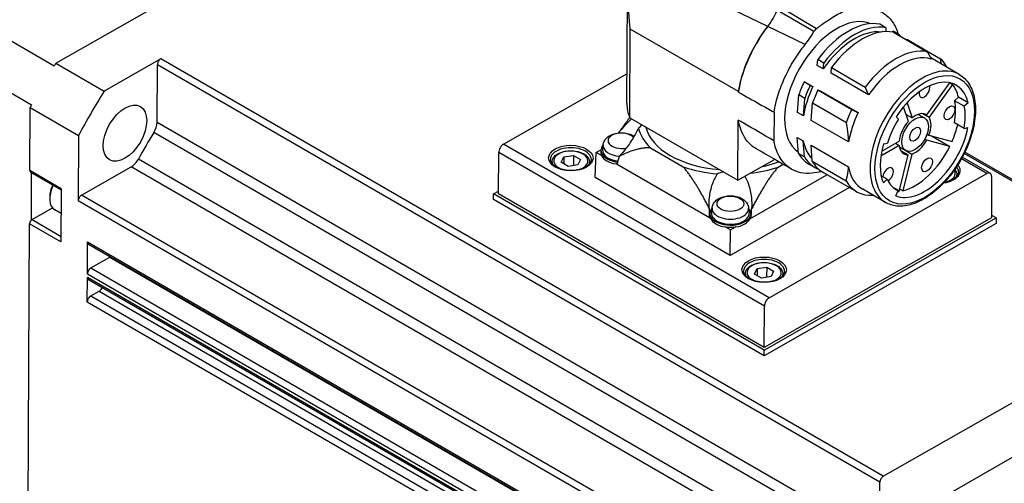
# Model space of a CAD drawing. Extents: x 0 to 3367, y 0 to 1188.
# Drawn here: x 2818 to 2890, y 1034 to 1068 of the extents above; entities that cross this region are included whole.
import ezdxf

# ---------------------------------------------------------------- set-up
doc = ezdxf.new("R2010")
doc.units = 0
doc.header["$LTSCALE"] = 25.4
doc.layers.get('0').update_dxf_attribs({"linetype": 'CONTINUOUS'})

msp = doc.modelspace()

# ---------------------------------------------------------------- linework, layer by layer
for p, q in [((2820.2957595, 1064.7470012), (2844.7834274, 1078.7115178)), ((2872.3825423, 1067.4351562), (2862.2763398, 1072.3107598)), ((2807.3947038, 1071.9370931), (2820.1773758, 1064.557014)), ((2862.0697244, 1061.8191525), (2862.1153276, 1070.4300819)), ((2805.7391663, 1069.0929271), (2818.5218382, 1061.712848)), ((2875.7540422, 1067.0567804), (2873.0896621, 1068.6106697)), ((2875.9402042, 1067.2751142), (2873.2881926, 1068.8583518)), ((2862.288639, 1060.7658829), (2862.3229293, 1067.2406738)), ((2870.2345747, 1062.6728833), (2862.3229293, 1067.2406738)), ((2875.1214416, 1066.1138105), (2872.3825423, 1067.4351562)), ((2881.0103229, 1067.3448591), (2880.5683812, 1067.6000143)), ((2881.0103229, 1067.3448591), (2881.0310647, 1067.06228)), ((2881.5087417, 1067.0308734), (2881.5465584, 1067.0888937)), ((2881.9885001, 1066.8337385), (2881.5465584, 1067.0888937)), ((2881.5760083, 1067.0182604), (2884.0508821, 1065.5893914)), ((2881.9631022, 1066.7947717), (2881.9885001, 1066.8337385)), ((2882.5287876, 1066.4681731), (2882.5541856, 1066.5071399)), ((2882.5541856, 1066.5071399), (2885.0290593, 1065.0782709)), ((2827.9723465, 1065.0672669), (2823.8312934, 1062.7057597)), ((2880.8285783, 1034.5507072), (2827.9723465, 1065.0672669)), ((2876.000468, 1064.5948919), (2876.0329141, 1065.0135856)), ((2876.4748558, 1064.7584304), (2876.0329141, 1065.0135856)), ((2886.3891841, 1063.9269751), (2884.30087, 1065.1326638)), ((2820.2957595, 1064.7470012), (2823.8312934, 1062.7057597)), ((2827.7010195, 1060.4237998), (2827.7233457, 1064.6394907)), ((2880.5795776, 1034.122931), (2827.7233457, 1064.6394907)), ((2876.4424097, 1064.3397368), (2876.000468, 1064.5948919)), ((2876.4424097, 1064.3397368), (2876.4748558, 1064.7584304)), ((2877.0080952, 1064.0131381), (2877.0405413, 1064.4318318)), ((2877.0405413, 1064.4318318), (2879.515415, 1063.0029628)), ((2853.0489888, 1058.8322152), (2862.081184, 1063.9829809)), ((2875.0433804, 1063.3803438), (2875.2457133, 1063.2986639)), ((2875.4853221, 1063.1251887), (2875.0433804, 1063.3803438)), ((2879.748134, 1062.431176), (2877.0080952, 1064.0131381)), ((2884.0175314, 1060.9644659), (2885.694549, 1063.3215402)), ((2870.2344062, 1062.6410755), (2870.2345747, 1062.6728833)), ((2875.2457133, 1063.2986639), (2875.6876551, 1063.0435087)), ((2875.4853221, 1063.1251887), (2875.6876551, 1063.0435087)), ((2876.0510076, 1062.79859), (2876.2533405, 1062.7169101)), ((2876.0510076, 1062.79859), (2878.5258813, 1061.369721)), ((2876.2533405, 1062.7169101), (2878.9933793, 1061.1349479)), ((2885.8884934, 1063.1922176), (2884.1823755, 1060.7942422)), ((2885.6857997, 1063.3092429), (2885.8884934, 1063.1922176)), ((2874.5484366, 1061.1550291), (2874.6472621, 1062.430302)), ((2875.0892038, 1062.1751469), (2874.6472621, 1062.430302)), ((2874.9903783, 1060.8998739), (2875.0892038, 1062.1751469)), ((2886.3314292, 1062.2580019), (2886.0478495, 1062.0086864)), ((2886.7549563, 1061.6004381), (2886.0478495, 1062.0086864)), ((2887.038536, 1061.8497536), (2886.3314292, 1062.2580019)), ((2818.3906266, 1056.9039298), (2818.415052, 1061.5159997)), ((2818.415052, 1061.5159997), (2821.9505859, 1059.4747583)), ((2872.8400864, 1061.1685904), (2872.8289754, 1059.0705753)), ((2875.5560637, 1060.5732752), (2875.6548893, 1061.8485482)), ((2875.6548893, 1061.8485482), (2878.129763, 1060.4196792)), ((2882.6729718, 1060.5009365), (2882.3217153, 1061.57299)), ((2882.5790294, 1061.8649057), (2882.9425022, 1060.7555673)), ((2887.038536, 1061.8497536), (2886.7549563, 1061.6004381)), ((2862.288639, 1060.7658829), (2870.2002844, 1056.1980923)), ((2870.2002844, 1056.1980923), (2870.2235666, 1060.5943071)), ((2874.9903783, 1060.8998739), (2874.5484366, 1061.1550291)), ((2878.2961025, 1058.9913131), (2875.5560637, 1060.5732752)), ((2881.955567, 1060.6678258), (2881.7725094, 1060.8264648)), ((2882.5071966, 1061.0068911), (2882.9425022, 1060.7555673)), ((2883.3903181, 1061.0107015), (2883.846354, 1060.7474091)), ((2883.718902, 1061.0618288), (2884.1823755, 1060.7942422)), ((2883.948742, 1061.0041815), (2884.0175314, 1060.9644659)), ((2880.5572514, 1029.9072401), (2827.7010195, 1060.4237998)), ((2886.7464086, 1059.9864385), (2886.0393018, 1060.3946868)), ((2886.7464086, 1059.9864385), (2887.0290577, 1060.0600248)), ((2821.9505859, 1059.4747583), (2821.9251846, 1054.6784167)), ((2880.324546, 1029.1724144), (2827.4683141, 1059.6889741)), ((2874.6246511, 1058.1608234), (2874.5387753, 1059.3307673)), ((2874.5387753, 1059.3307673), (2874.9807171, 1059.0756121)), ((2875.0665928, 1057.9056682), (2874.9807171, 1059.0756121)), ((2880.7216157, 1058.3300492), (2882.0016198, 1059.0599937)), ((2883.8702053, 1059.2019979), (2884.0077768, 1059.122571)), ((2885.6987552, 1058.6618487), (2884.0077768, 1059.122571)), ((2884.0315286, 1059.5654862), (2884.175428, 1059.4824058)), ((2884.175428, 1059.4824058), (2885.8664064, 1059.0216835)), ((2884.3687304, 1059.4297388), (2885.6987552, 1058.6618487)), ((2872.4944253, 1047.6053872), (2853.0489888, 1058.8322152)), ((2859.8247089, 1058.2306936), (2860.1727889, 1058.4291922)), ((2860.1703445, 1058.3826296), (2860.1695204, 1058.2270224)), ((2860.3370069, 1058.7757565), (2860.2981843, 1058.4303137)), ((2863.7991623, 1058.5612505), (2866.1961287, 1057.1773614)), ((2875.5464025, 1058.7490135), (2878.2864413, 1057.1670513)), ((2875.6322782, 1057.5790696), (2875.5464025, 1058.7490135)), ((2881.9998848, 1058.7323995), (2880.6573921, 1057.9668198)), ((2880.8565888, 1058.8605971), (2881.1295785, 1058.8949819)), ((2881.7152911, 1058.8967098), (2881.9998848, 1058.7323995)), ((2882.0153181, 1058.6291316), (2882.471354, 1058.3658392)), ((2882.1041548, 1058.3716613), (2882.6599956, 1058.0507464)), ((2882.4959362, 1058.3526271), (2882.9284539, 1058.1029129)), ((2879.1929903, 1027.2284342), (2826.3367584, 1057.7449939)), ((2852.6772253, 1055.1908605), (2852.6932734, 1058.2211064)), ((2872.1387099, 1046.9942784), (2852.6932734, 1058.2211064)), ((2857.2757847, 1057.5051446), (2857.4625629, 1057.9044787)), ((2857.4625629, 1057.9044787), (2857.4598852, 1057.3988541)), ((2857.4625629, 1057.9044787), (2858.1596515, 1058.0091849)), ((2858.1596515, 1058.0091849), (2858.1557158, 1057.2660357)), ((2858.1596515, 1058.0091849), (2858.6699619, 1057.7145571)), ((2858.6699619, 1057.7145571), (2858.4831837, 1057.315223)), ((2859.7594087, 1056.3881735), (2859.8247089, 1058.2306936)), ((2860.2202088, 1058.0023515), (2859.8247089, 1058.2306936)), ((2870.2002844, 1056.1980923), (2872.8738203, 1057.7227224)), ((2875.0665928, 1057.9056682), (2874.6246511, 1058.1608234)), ((2875.6322782, 1057.5790696), (2878.107152, 1056.1502006)), ((2881.9989598, 1055.3680291), (2882.6599956, 1058.0507464)), ((2882.9284539, 1058.1029129), (2882.267418, 1055.4201956)), ((2888.4040286, 1056.678114), (2886.5447579, 1057.7515644)), ((2888.6518599, 1056.701634), (2886.6141472, 1057.878108)), ((2904.3747912, 1047.9783428), (2886.7551512, 1058.1510467)), ((2904.5482731, 1047.9948069), (2886.7995857, 1058.2420163)), ((2820.6887237, 1055.5771229), (2818.3906266, 1056.9039298)), ((2822.1741854, 1055.1061929), (2825.8139177, 1057.1818132)), ((2878.6701496, 1026.6652535), (2825.8139177, 1057.1818132)), ((2856.5973504, 1057.5147595), (2856.5967605, 1057.4033719)), ((2857.7860951, 1057.2105167), (2857.2757847, 1057.5051446)), ((2858.4831837, 1057.315223), (2857.7860951, 1057.2105167)), ((2859.3473119, 1057.5001958), (2859.3467219, 1057.3888082)), ((2861.3643837, 1057.3417619), (2861.2828555, 1057.3888322)), ((2868.1113097, 1053.4464224), (2861.3643837, 1057.3417619)), ((2873.1304884, 1057.1527661), (2873.4976313, 1057.3621356)), ((2875.8342589, 1057.1170854), (2875.3923172, 1057.3722406)), ((2818.4424, 1056.7882316), (2820.6882706, 1055.4915775)), ((2818.4955949, 1056.7575194), (2818.4770822, 1053.2618873)), ((2869.641226, 1050.6829036), (2859.7594087, 1056.3881735)), ((2876.7347988, 1056.5971585), (2871.1683409, 1053.4227895)), ((2872.4944253, 1047.6053872), (2888.4040286, 1056.678114)), ((2876.3999444, 1056.7904868), (2878.8748181, 1055.3616178)), ((2881.1156921, 1056.272912), (2880.6759021, 1056.5268249)), ((2881.1156921, 1056.272912), (2880.8414138, 1055.9952078)), ((2886.2171301, 1056.5934114), (2886.2165402, 1056.4820238)), ((2888.7554067, 1056.4702375), (2888.7393586, 1053.4399916)), ((2820.6887237, 1055.5771229), (2820.6681214, 1051.6869424)), ((2878.3634094, 1055.6568797), (2869.641226, 1050.6829036)), ((2880.9891841, 1054.5739007), (2879.3274831, 1055.5332842)), ((2881.9278502, 1055.4342497), (2881.6184884, 1055.6128597)), ((2881.7419981, 1055.0652336), (2881.9278502, 1055.4342497)), ((2882.267418, 1055.4201956), (2882.0436479, 1055.5493893)), ((2819.8475368, 1054.9761658), (2819.8475368, 1054.8332789)), ((2874.7814165, 1024.161857), (2821.9251846, 1054.6784167)), ((2875.0304173, 1024.5896331), (2822.1741854, 1055.1061929)), ((2852.3215066, 1054.7826218), (2852.3236753, 1055.1921145)), ((2872.1204965, 1043.3516697), (2852.3215066, 1054.7826218)), ((2852.3236753, 1055.1921145), (2852.678303, 1055.3943471)), ((2872.1226651, 1043.7611623), (2852.3236753, 1055.1921145)), ((2872.1226618, 1043.9640325), (2852.6772253, 1055.1908605)), ((2818.5478821, 1053.3193037), (2820.0449331, 1054.173023)), ((2820.6791072, 1053.7613146), (2820.2099737, 1054.032169)), ((2868.3096359, 1054.1727571), (2868.2708133, 1053.8273143)), ((2870.9804422, 1054.1586125), (2871.0156038, 1053.8127779)), ((2818.5478821, 1053.3193037), (2820.6702768, 1052.0939385)), ((2868.1928378, 1053.3993521), (2868.1113097, 1053.4464224)), ((2868.1429735, 1053.7796302), (2868.1421494, 1053.6240229)), ((2871.1683409, 1053.4227895), (2871.0846924, 1053.3750875)), ((2871.1429314, 1053.7637425), (2871.1421073, 1053.6081353)), ((2888.7393586, 1053.4399916), (2872.1226618, 1043.9640325)), ((2872.1226651, 1043.7611623), (2889.0929086, 1053.4387376)), ((2889.0929086, 1053.4387376), (2888.7404297, 1053.6422414)), ((2889.0929086, 1053.4387376), (2889.09074, 1053.0292449)), ((2818.2198166, 1024.6511035), (2818.3700244, 1053.0137493)), ((2820.6681214, 1051.6869424), (2818.3700244, 1053.0137493)), ((2869.6509845, 1052.5574907), (2869.2554845, 1052.7858327)), ((2869.641226, 1050.6829036), (2869.6509845, 1052.5574907)), ((2870.0532109, 1052.7868673), (2869.6509845, 1052.5574907)), ((2889.09074, 1053.0292449), (2872.1204965, 1043.3516697)), ((2822.6062675, 1049.3562561), (2822.6186075, 1051.686329)), ((2822.6186075, 1051.686329), (2874.7677326, 1021.5780176)), ((2822.6910902, 1051.5243514), (2874.8402153, 1021.41604)), ((2822.8552683, 1049.7840323), (2824.2448575, 1050.5764697)), ((2824.2448575, 1050.5764697), (2876.3939826, 1020.4681582)), ((2822.8552683, 1049.7840323), (2875.0043934, 1019.6757209)), ((2871.4179203, 1049.3401788), (2871.6046986, 1049.7395129)), ((2871.6046986, 1049.7395129), (2871.6020208, 1049.2338883)), ((2871.6046986, 1049.7395129), (2872.3017872, 1049.8442191)), ((2872.3017872, 1049.8442191), (2872.2978515, 1049.1010699)), ((2872.3017872, 1049.8442191), (2872.8120975, 1049.5495913)), ((2822.5954242, 1047.3087927), (2822.6049663, 1049.1105605)), ((2822.6049663, 1049.1105605), (2874.7540914, 1019.0022491)), ((2822.6062675, 1049.3562561), (2874.7553926, 1019.2479447)), ((2822.677449, 1048.9485829), (2874.8265741, 1018.8402715)), ((2870.739486, 1049.3497937), (2870.7388961, 1049.2384061)), ((2871.9282307, 1049.0455509), (2871.4179203, 1049.3401788)), ((2872.6253193, 1049.1502572), (2871.9282307, 1049.0455509)), ((2872.8120975, 1049.5495913), (2872.6253193, 1049.1502572)), ((2873.4894475, 1049.33523), (2873.4888576, 1049.2238424)), ((2822.844425, 1047.7365689), (2823.4701986, 1048.0934271)), ((2822.844425, 1047.7365689), (2874.9935501, 1017.6282575)), ((2823.4701986, 1048.0934271), (2875.6193237, 1017.9851157)), ((2880.8285783, 1034.5507072), (2904.3747912, 1047.9783428)), ((2822.5954242, 1047.3087927), (2874.7445493, 1017.2004813)), ((2872.1226618, 1043.9640325), (2872.1387099, 1046.9942784)), ((2872.1204965, 1043.3516697), (2872.1226651, 1043.7611623)), ((2883.3882167, 1032.0094768), (2890.2823781, 1035.9409917)), ((2880.5572514, 1029.9072401), (2880.5795776, 1034.122931))]:
    msp.add_line(p, q)
for centre, major_axis, ratio, start_param, end_param in [((2877.4312891, 1062.8634353), (-2.7, -4.6765372), 0.5773502692, 3.2131623658, 6.240095851), ((2878.2798172, 1062.3735373), (2.8875, 5.0012967), 0.5773502692, 0.1904859469, 1.3680425017), ((2878.7217589, 1062.1183821), (2.7, 4.6765372), 0.5773502692, 0.2405209812, 1.4250821629), ((2878.7217589, 1062.1183821), (2.8875, 5.0012967), 0.5773502692, 0.1904859469, 1.3680425017), ((2879.2874444, 1061.7917835), (2.8875, 5.0012967), 0.5773502692, 0.1904859469, 1.3680425017), ((2878.7217589, 1062.1183821), (2.8875, 5.0012967), 0.5773502692, 6.0926993603, 6.14132585), ((2881.7623181, 1060.3629145), (2.8875, 5.0012967), 0.5773502692, 0.1904859469, 1.3680425017), ((2827.9708284, 1064.780622), (0.175, 0.3031089), 0.5773502692, 0.7792642243, 2.3500605511), ((2883.6891841, 1059.2504379), (-2.7, -4.6765372), 0.5773502692, 3.1415926536, 6.2831853072), ((2882.0274831, 1060.2098214), (2.7, 4.6765372), 0.5773502692, 0.1334462858, 1.4250821629), ((2881.7623181, 1060.3629145), (2.8875, 5.0012967), 0.5773502692, 5.9599346372, 6.14132585), ((2836.1008353, 1053.224844), (16.875, 29.2283574), 0.5773502692, 1.5092480548, 1.5158882263), ((2878.2798172, 1062.3735373), (2.8875, 5.0012967), 0.5773502692, 1.7003879058, 1.8817791186), ((2883.8659608, 1059.1483758), (2.3057, 3.9935895), 0.5773502692, 5.7308737046, 7.7657068277), ((2839.6363692, 1051.1836026), (-16.875, -29.2283574), 0.5773502692, 4.6508407084, 4.7616693742), ((2869.6623909, 1063.275364), (-1.3377482, 0.0051511), 0.5720299978, 2.0725877108, 2.0725927461), ((2878.7217589, 1062.1183821), (-2.7, -4.6765372), 0.5773502692, 4.8453486897, 5.2839154544), ((2878.7217589, 1062.1183821), (2.8875, 5.0012967), 0.5773502692, 1.7003879058, 1.8817791186), ((2879.2874444, 1061.7917835), (2.8875, 5.0012967), 0.5773502692, 1.7003879058, 1.8817791186), ((2883.8434792, 1062.7546849), (-0.279, -0.4832422), 0.5773502692, 5.2382656489, 8.9132461397), ((2883.158854, 1059.5566241), (2.3057, 3.9935895), 0.5773502692, 5.7308737046, 6.0765873502), ((2883.158854, 1059.5566241), (-2.0985, -3.6347086), 0.5773502692, 2.1130698642, 2.587051238), ((2836.1008353, 1053.224844), (16.875, 29.2283574), 0.5773502692, 1.6134365491, 1.6200767206), ((2869.6698678, 1061.7789024), (-7.6001434, 0.0402501), 0.5737979986, 0, 0.2436542272), ((2881.7623181, 1060.3629145), (2.8875, 5.0012967), 0.5773502692, 1.7003879058, 1.8817791186), ((2883.8659608, 1059.1483758), (-2.0985, -3.6347086), 0.5773502692, 2.1130698642, 2.587051238), ((2882.0274831, 1060.2098214), (-2.7, -4.6765372), 0.5773502692, 4.8453486897, 5.2839154544), ((2883.8659608, 1059.1483758), (2.0985, 3.6347086), 0.5773502692, 1.4847513335, 1.9587327073), ((2883.158854, 1059.5566241), (0.825, 1.4289419), 0.5773502692, 1.2149344064, 2.2285496344), ((2883.158854, 1059.5566241), (0.825, 1.4289419), 0.5773502692, 6.2414826521, 7.2550978802), ((2883.158854, 1059.5566241), (0.825, 1.4289419), 0.5773502692, 4.9848455907, 5.9984608187), ((2826.993926, 1060.0205675), (0.5, 0.8660254), 0.5773502692, 4.6623938751, 5.4916532047), ((2861.6818608, 1060.5531869), (1.5609281, -0.0082666), 0.5737979986, 5.6303443115, 5.9614384537), ((2869.6632534, 1060.5299497), (-6.8124045, 0.0360783), 0.5737979986, 0.1445558023, 0.5370111616), ((2869.6632534, 1060.5299497), (-6.2499124, 0.0330994), 0.5737979986, 0.1333482115, 1.4435445443), ((2883.8659608, 1059.1483758), (-2.3057, -3.9935895), 0.5773502692, 0.0760069281, 2.1108400513), ((2883.158854, 1059.5566241), (-2.3057, -3.9935895), 0.5773502692, 1.7651264056, 2.059755333), ((2839.6363692, 1051.1836026), (12.825, 22.2135516), 0.5773502692, 1.5208012215, 1.6085235539), ((2861.6740538, 1059.0790577), (-0.9798, 0.005189), 0.5737979986, 3.6021146373, 8.2337497352), ((2861.7158003, 1066.9617536), (-1.2407538, -9.7938462), 0.1032124874, 0.7425223374, 0.7486565796), ((2878.7217589, 1062.1183821), (-2.7, -4.6765372), 0.5773502692, 5.699390955, 6.1201067919), ((2883.158854, 1059.5566241), (-0.825, -1.4289419), 0.5773502692, 0.5866158757, 1.6002311037), ((2853.0468202, 1058.4227225), (0.25, 0.4330127), 0.5773502692, 0.7792642243, 2.3500605511), ((2857.9734155, 1057.712224), (-1.499979, 0.0079438), 0.5737979986, 3.1415926536, 6.2831853072), ((2857.9728733, 1057.6098508), (-1.2499825, 0.0066199), 0.5737979986, 1.9791705217, 7.445607439), ((2861.6703235, 1058.3746858), (-1.499979, 0.0079438), 0.5737979986, 5.8107134997, 7.685938729), ((2861.6703235, 1058.3746858), (-1.3749807, 0.0072819), 0.5737979986, 6.221851362, 7.6840409549), ((2861.6721609, 1058.721628), (-1.3379189, 0.0070856), 0.5737979986, 6.221851362, 7.7543011977), ((2883.8659608, 1059.1483758), (2.3057, 3.9935895), 0.5773502692, 1.9609625203, 2.739158582), ((2883.158854, 1059.5566241), (-0.825, -1.4289419), 0.5773502692, 5.6131641214, 6.6267793495), ((2883.158854, 1059.5566241), (-2.3057, -3.9935895), 0.5773502692, 0.5084893442, 1.6783576352), ((2825.8182551, 1058.0007986), (0.5, 0.8660254), 0.5773502692, 3.9208568779, 4.7501162075), ((2861.6694994, 1058.2190786), (-1.499979, 0.0079438), 0.5737979986, 0, 0.2637659463), ((2861.6694994, 1058.2190786), (-1.499979, 0.0079438), 0.5737979986, 0.2637659463, 1.3131268095), ((2861.7153588, 1066.8783773), (1.1055176, 11.0588888), 0.104639761, 3.6830524378, 3.7822535772), ((2878.2798172, 1062.3735373), (-2.8875, -5.0012967), 0.5773502692, 5.9599346372, 6.2831853072), ((2878.7217589, 1062.1183821), (-2.8875, -5.0012967), 0.5773502692, 5.9599346372, 6.381296819), ((2879.2874444, 1061.7917835), (-2.8875, -5.0012967), 0.5773502692, 5.9599346372, 6.2831853072), ((2818.5674, 1057.0047379), (-0.125, -0.2165064), 0.5773502692, 5.4916532047, 6.2831853072), ((2857.9723311, 1057.5074777), (-1.3749807, 0.0072819), 0.5737979986, 0, 0.1723853552), ((2857.9723311, 1057.5074777), (1.3749807, -0.0072819), 0.5737979986, 6.110799952, 6.2831853072), ((2861.6694994, 1058.2190786), (-1.499979, 0.0079438), 0.5737979986, 1.3131268095, 1.3755148711), ((2869.6632534, 1060.5299497), (6.8124045, -0.0360783), 0.5737979986, 4.1814742478, 4.5739296071), ((2869.6632534, 1060.5299497), (6.8124045, -0.0360783), 0.5737979986, 4.9254471927, 5.249400142), ((2869.6632534, 1060.5299497), (-6.2499124, 0.0330994), 0.5737979986, 1.9426906457, 2.1700519425), ((2882.0274831, 1060.2098214), (-2.7, -4.6765372), 0.5773502692, 5.699390955, 6.2831853072), ((2881.1782557, 1056.6102846), (0.279, 0.4832422), 0.5773502692, 3.9155440589, 8.4723036341), ((2884.8437759, 1056.9078128), (1.6249772, -0.0086058), 0.5737979986, 4.9823969635, 6.757426628), ((2884.8426915, 1056.7030665), (1.2499825, -0.0066199), 0.5737979986, 5.1207631753, 6.6135394058), ((2884.8432337, 1056.8054396), (1.499979, -0.0079438), 0.5737979986, 0, 0.4527662986), ((2869.6544897, 1055.9501874), (1.5609281, -0.0082666), 0.5737979986, 1.8986396093, 2.2297337515), ((2881.7623181, 1060.3629145), (-2.8875, -5.0012967), 0.5773502692, 5.9599346372, 6.6455394279), ((2883.8659608, 1059.1483758), (-2.0985, -3.6347086), 0.5773502692, 5.8829810485, 6.3569624223), ((2884.8421494, 1056.6006933), (1.3749807, -0.0072819), 0.5737979986, 6.110799952, 6.2831853072), ((2888.4018599, 1056.2686213), (0.25, 0.4330127), 0.5773502692, 5.4916532047, 7.0624495315), ((2821.0849737, 1055.5477134), (-0.875, -1.5155445), 0.5773502692, 4.8539854475, 6.2831853072), ((2820.96123, 1055.6191569), (0.7875, 1.36399), 0.5773502692, 1.7282503182, 2.3561944902), ((2822.1726674, 1054.819548), (0.175, 0.3031089), 0.5773502692, 0.7792642243, 2.3500605511), ((2883.158854, 1059.5566241), (-2.3057, -3.9935895), 0.5773502692, 0.3851014415, 0.4217205738), ((2869.6429524, 1053.7716863), (1.499979, -0.0079438), 0.5737979986, 2.6691208461, 6.7556571147), ((2869.6879877, 1062.2753778), (1.1055176, 11.0588888), 0.104639761, 2.4065467369, 2.5057478764), ((2869.6447898, 1054.1186285), (1.3379189, -0.0070856), 0.5737979986, 3.0802587084, 6.3445192524), ((2869.6884293, 1062.3587541), (-0.9949775, 11.0663775), 0.1041286223, 3.7632062582, 3.8604115964), ((2818.5467977, 1053.1145574), (0.125, 0.2165064), 0.5773502692, 1.1907810704, 2.3500605511), ((2818.5467977, 1053.1145574), (0.125, 0.2165064), 0.5773502692, 0.7792642243, 1.1907810704), ((2869.6421284, 1053.6160791), (-1.5609281, 0.0082666), 0.5737979986, 5.9709062105, 6.1293178076), ((2869.6421284, 1053.6160791), (-1.499979, 0.0079438), 0.5737979986, 0, 0.2637659463), ((2869.6421284, 1053.6160791), (-1.499979, 0.0079438), 0.5737979986, 0.2637659463, 1.3131268095), ((2869.6429524, 1053.7716863), (1.3749807, -0.0072819), 0.5737979986, 3.0802587084, 6.3445192524), ((2869.6421284, 1053.6160791), (1.499979, -0.0079438), 0.5737979986, 4.9930374517, 6.0086332649), ((2869.6421284, 1053.6160791), (1.499979, -0.0079438), 0.5737979986, 6.0086332649, 6.2831853072), ((2869.6421284, 1053.6160791), (1.5609281, -0.0082666), 0.5737979986, 0.1597030792, 0.3122790967), ((2869.6421284, 1053.6160791), (-1.499979, 0.0079438), 0.5737979986, 1.3131268095, 1.8514447981), ((2822.8660902, 1051.8274603), (-0.175, -0.3031089), 0.5773502692, 5.4916532047, 6.2831853072), ((2824.2463756, 1050.8631145), (0.175, 0.3031089), 0.5773502692, 3.9208568779, 4.0866464513), ((2872.1155511, 1049.5472582), (-1.499979, 0.0079438), 0.5737979986, 3.1415926536, 6.2831853072), ((2822.8537502, 1049.4973874), (0.175, 0.3031089), 0.5773502692, 0.7792642243, 2.3500605511), ((2872.1150089, 1049.444885), (-1.2499825, 0.0066199), 0.5737979986, 1.9791705217, 7.445607439), ((2822.852449, 1049.2516918), (-0.175, -0.3031089), 0.5773502692, 5.4916532047, 6.2831853072), ((2872.1144668, 1049.3425119), (-1.3749807, 0.0072819), 0.5737979986, 0, 0.1723853552), ((2872.1144668, 1049.3425119), (1.3749807, -0.0072819), 0.5737979986, 6.110799952, 6.2831853072), ((2823.4717167, 1048.380072), (0.175, 0.3031089), 0.5773502692, 3.9208568779, 4.9878925556), ((2822.8429069, 1047.449924), (0.175, 0.3031089), 0.5773502692, 0.7792642243, 2.3500605511), ((2872.4922567, 1047.1958945), (0.25, 0.4330127), 0.5773502692, 0.7792642243, 2.3500605511), ((2880.8270603, 1034.2640623), (0.175, 0.3031089), 0.5773502692, 0.7792642243, 2.3500605511)]:
    msp.add_ellipse(centre, major_axis=major_axis, ratio=ratio, start_param=start_param, end_param=end_param)
for centre, major_axis, ratio in [((2883.8659608, 1059.1483758), (2.575, 4.4600308), 0.5773502692), ((2825.3498145, 1059.6355798), (-1.125, -1.9485572), 0.5773502692), ((2885.6789041, 1061.1258408), (-0.279, -0.4832422), 0.5773502692), ((2883.158854, 1059.5566241), (0.6875, 1.1907849), 0.5773502692), ((2883.158854, 1059.5566241), (-0.279, -0.4832422), 0.5773502692), ((2857.9739576, 1057.8145972), (1.6249772, -0.0086058), 0.5737979986), ((2884.0317054, 1057.3283925), (0.279, 0.4832422), 0.5773502692), ((2869.6466828, 1054.4760582), (0.9798, -0.005189), 0.5737979986), ((2872.1160933, 1049.6496314), (1.6249772, -0.0086058), 0.5737979986)]:
    msp.add_ellipse(centre, major_axis=major_axis, ratio=ratio)
for points, knots in [([(2862.3229293, 1067.2406738), (2862.2604599, 1067.9874175), (2862.1583216, 1068.8630558), (2862.0968139, 1070.591129), (2862.1220033, 1071.4659743), (2862.2763398, 1072.3107598)], [0, 0, 0, 0, 0.46484134918, 0.46484134918, 0.87592907278, 0.87592907278, 0.87592907278, 0.87592907278]), ([(2872.3825423, 1067.4351562), (2872.4965817, 1067.5941729), (2872.8342327, 1068.1024616), (2873.0611523, 1068.5551134), (2873.0896621, 1068.6106697)], [0, 0, 0, 0, 0.1245059856, 0.29051396641, 0.29051396641, 0.29051396641, 0.29051396641]), ([(2875.9402042, 1067.2751142), (2875.9445408, 1067.2785054), (2875.9498018, 1067.2826016), (2875.9645865, 1067.294089), (2875.9748111, 1067.3020006), (2876.0180722, 1067.3353827), (2876.0529117, 1067.3620256), (2876.1978081, 1067.4721264), (2876.314133, 1067.5587018), (2876.8001645, 1067.905559), (2877.1551869, 1068.1256888), (2877.7297402, 1068.4556618), (2878.0615531, 1068.6312794), (2878.6013059, 1068.8624688), (2878.7184294, 1068.9101147), (2878.8653572, 1068.9663156), (2878.9000687, 1068.97933), (2878.9436055, 1068.9952089), (2878.9536547, 1068.9988427), (2878.9711905, 1069.0051144), (2878.9760018, 1069.0068133), (2878.9782775, 1069.0076282)], [-0.33143784178, -0.33143784178, -0.33143784178, -0.33143784178, -0.32962004283, -0.32962004283, -0.32603913782, -0.32603913782, -0.3140328736, -0.3140328736, -0.27477380296, -0.27477380296, -0.15178706693, -0.15178706693, -0.04301638369, -0.04301638369, -0.01348810529, -0.01348810529, -0.00459613608, -0.00459613608, -0.00196550379, -0.00196550379, 0, 0, 0, 0]), ([(2879.7896629, 1068.7759446), (2880.0779219, 1068.7483612), (2880.3480751, 1068.6744028), (2880.8398606, 1068.4385707), (2881.0614098, 1068.2769426), (2881.4470277, 1067.8688488), (2881.6101877, 1067.6245532), (2881.8102939, 1067.1974275), (2881.8705549, 1067.0394625), (2881.9211661, 1066.8726139)], [-1.1352740621, -1.1352740621, -1.1352740621, -1.1352740621, -0.8504460922, -0.8504460922, -0.5661455779, -0.5661455779, -0.2830916812, -0.2830916812, -0.1327309527, -0.1327309527, -0.1327309527, -0.1327309527]), ([(2870.2344083, 1062.6410767), (2870.3390707, 1063.3090442), (2870.8092654, 1064.9891239), (2871.7417401, 1066.6134506), (2872.3825423, 1067.4351562)], [5.7713572017, 5.7713572017, 5.7713572017, 5.7713572017, 6.2272585465, 6.866112571, 6.866112571, 6.866112571, 6.866112571]), ([(2872.3825423, 1067.4351562), (2871.7577916, 1066.6380001), (2870.8234224, 1065.030349), (2870.3439776, 1063.3570149), (2870.2345747, 1062.6728833)], [0, 0, 0, 0, 0.6216731435, 1.0879280011, 1.0879280011, 1.0879280011, 1.0879280011]), ([(2875.1214416, 1066.1138105), (2875.2098857, 1066.2291165), (2875.3200618, 1066.3779226), (2875.6090025, 1066.8087102), (2875.7120514, 1066.9848721), (2875.7540422, 1067.0567804)], [-0.091479561861, -0.091479561861, -0.091479561861, -0.091479561861, -0.049963696425, -0.049963696425, 0, 0, 0, 0]), ([(2875.7540422, 1067.0567804), (2875.7793156, 1067.1000604), (2875.808407, 1067.1409995), (2875.8714041, 1067.2148835), (2875.9053076, 1067.2478259), (2875.9402042, 1067.2751142)], [-0.06014414885, -0.06014414885, -0.06014414885, -0.06014414885, -0.030072074425, -0.030072074425, 0, 0, 0, 0]), ([(2872.8400864, 1061.1685904), (2872.9066008, 1061.5845265), (2873.0083918, 1062.0125699), (2873.2766871, 1062.8722038), (2873.4429774, 1063.3034855), (2873.8363832, 1064.1549033), (2874.0615805, 1064.5720727), (2874.5589552, 1065.3727633), (2874.8311644, 1065.7563209), (2875.1214416, 1066.1138105)], [-1.1352740497, -1.1352740497, -1.1352740497, -1.1352740497, -0.8504460864, -0.8504460864, -0.566145577, -0.566145577, -0.2830916808, -0.2830916808, 0, 0, 0, 0]), ([(2886.3891841, 1063.9269751), (2886.6778007, 1063.7603422), (2886.9225026, 1063.5195838), (2887.3079356, 1062.9114963), (2887.4434902, 1062.5388104), (2887.5931828, 1061.6895968), (2887.6006603, 1061.2080842), (2887.4828323, 1060.195213), (2887.3565573, 1059.6636104), (2886.9852327, 1058.6067275), (2886.7406733, 1058.0816324), (2886.1582878, 1057.0886152), (2885.8207313, 1056.6207811), (2885.0843949, 1055.7873622), (2884.6856649, 1055.4220834), (2883.8629595, 1054.8314304), (2883.4389831, 1054.6065074), (2882.6074222, 1054.3277036), (2882.1990313, 1054.2724498), (2881.5196957, 1054.3416739), (2881.2386212, 1054.4298881), (2880.9891841, 1054.5739007)], [2.3561944902, 2.3561944902, 2.3561944902, 2.3561944902, 2.6497029212, 2.6497029212, 2.9589120337, 2.9589120337, 3.284608084, 3.284608084, 3.6123549648, 3.6123549648, 3.9388044376, 3.9388044376, 4.264701014, 4.264701014, 4.5912311159, 4.5912311159, 4.9190373146, 4.9190373146, 5.2441222311, 5.2441222311, 5.4977871438, 5.4977871438, 5.4977871438, 5.4977871438]), ([(2870.2344062, 1062.6410756), (2870.7626301, 1062.3411884), (2871.2915766, 1062.0417674), (2871.8216639, 1061.7425224), (2872.1611399, 1061.5508813), (2872.5006165, 1061.3595754), (2872.8400864, 1061.1685904)], [-0.73783769243, -0.73783769243, -0.73783769243, -0.73783769243, -0.2880505801, -0.2880505801, -0.2880505801, 0, 0, 0, 0]), ([(2861.4948577, 1059.6995778), (2861.6636322, 1059.8986658), (2861.8287473, 1060.0830187), (2862.1239938, 1060.3984443), (2862.2752092, 1060.5526524), (2862.4201839, 1060.6898799)], [1.29106604205, 1.29106604205, 1.29106604205, 1.29106604205, 1.45044358659, 1.45044358659, 1.60395263646, 1.60395263646, 1.60395263646, 1.60395263646]), ([(2872.8289753, 1059.0705686), (2872.0789248, 1059.5103366), (2871.3291628, 1059.949035), (2870.579087, 1060.3868644), (2870.4605888, 1060.4560334), (2870.3420828, 1060.5251807), (2870.2235666, 1060.5943071)], [-2.97736639643, -2.97736639643, -2.97736639643, -2.97736639643, -2.34068003817, -2.34068003817, -2.34068003817, -2.24009531875, -2.24009531875, -2.24009531875, -2.24009531875]), ([(2871.5154366, 1058.5077723), (2871.2871248, 1058.6397029), (2870.6919434, 1059.141179), (2870.3360679, 1059.9609066), (2870.2235666, 1060.5943071)], [4.46835126941, 4.46835126941, 4.46835126941, 4.46835126941, 4.74317366154, 5.26693340928, 5.26693340928, 5.26693340928, 5.26693340928]), ([(2862.9189202, 1060.002557), (2862.8041099, 1059.7615372), (2862.6690921, 1059.5144195), (2862.3501339, 1058.9906036), (2862.1615266, 1058.7189093), (2861.9825586, 1058.4869139), (2861.8388936, 1058.3006814), (2861.681739, 1058.1145143), (2861.5207519, 1057.9433109)], [-0.34694732987, -0.34694732987, -0.34694732987, -0.34694732987, -0.18974469454, -0.18974469454, 0, 0, 0, 0.15231602841, 0.15231602841, 0.15231602841, 0.15231602841]), ([(2860.3370069, 1058.7757565), (2860.3474287, 1058.8684888), (2860.3747692, 1058.9576696), (2860.4575437, 1059.127687), (2860.5156808, 1059.2058291), (2860.6633446, 1059.3573045), (2860.7571177, 1059.4238824), (2860.9788447, 1059.5437645), (2861.1102832, 1059.5903503), (2861.3866598, 1059.6533952), (2861.5319886, 1059.6686003), (2861.8207337, 1059.667055), (2861.9640551, 1059.6507031), (2862.2424009, 1059.5849766), (2862.3774007, 1059.535497), (2862.5360395, 1059.4463361), (2862.5686763, 1059.4260837), (2862.6004803, 1059.40413)], [5.5621693035, 5.5621693035, 5.5621693035, 5.5621693035, 5.7697678344, 5.7697678344, 6.0063336141, 6.0063336141, 6.3096478027, 6.3096478027, 6.6848739979, 6.6848739979, 7.0717288829, 7.0717288829, 7.4536833068, 7.4536833068, 7.8404582299, 7.8404582299, 7.9433325591, 7.9433325591, 7.9433325591, 7.9433325591]), ([(2876.3153473, 1056.8424761), (2876.0765569, 1056.7722129), (2875.8420902, 1056.726337), (2875.0474131, 1056.6538112), (2874.5358874, 1056.7573177), (2873.77818, 1057.2035404), (2873.5019013, 1057.4773048), (2873.0703475, 1058.1759782), (2872.9157196, 1058.5961946), (2872.8289756, 1059.070569)], [-1.5255750835, -1.5255750835, -1.5255750835, -1.5255750835, -1.3133568283, -1.3133568283, -0.7869078183, -0.7869078183, -0.3923662544, -0.3923662544, -0.0000019159, -0.0000019159, -0.0000019159, -0.0000019159]), ([(2856.5973504, 1057.5147595), (2856.5977998, 1057.5996209), (2856.6188444, 1057.6840225), (2856.699007, 1057.8465799), (2856.7606765, 1057.9237934), (2856.922312, 1058.0677471), (2857.0259626, 1058.1326169), (2857.2621387, 1058.2395482), (2857.3953323, 1058.2810222), (2857.6754105, 1058.3361787), (2857.8221469, 1058.3500204), (2858.1152253, 1058.3494637), (2858.261508, 1058.3351739), (2858.5405193, 1058.2795073), (2858.6731556, 1058.2380726), (2858.9123906, 1058.1301865), (2859.0188588, 1058.0636056), (2859.1914029, 1057.90951), (2859.2584456, 1057.8220668), (2859.3312245, 1057.6540274), (2859.3477196, 1057.5771794), (2859.3473119, 1057.5001958)], [5.5008353583, 5.5008353583, 5.5008353583, 5.5008353583, 5.7730941943, 5.7730941943, 6.0683361224, 6.0683361224, 6.3967640551, 6.3967640551, 6.7324587865, 6.7324587865, 7.0657127833, 7.0657127833, 7.3976847005, 7.3976847005, 7.7308458872, 7.7308458872, 8.0664862522, 8.0664862522, 8.3954432817, 8.3954432817, 8.6424280119, 8.6424280119, 8.6424280119, 8.6424280119]), ([(2859.4733944, 1057.7042802), (2859.4729048, 1057.6118266), (2859.4416391, 1057.5179831), (2859.3184287, 1057.3470076), (2859.2375192, 1057.2708627), (2859.0358282, 1057.1376128), (2858.9174008, 1057.0798657), (2858.6516665, 1056.9868047), (2858.5042963, 1056.9515928), (2858.1952573, 1056.9083409), (2858.0335412, 1056.9005003), (2857.7132745, 1056.9135304), (2857.5547803, 1056.9344573), (2857.2585035, 1057.0024094), (2857.1206928, 1057.0493321), (2856.8804895, 1057.1625212), (2856.7779242, 1057.2286194), (2856.6161321, 1057.370695), (2856.557337, 1057.4464315), (2856.4882734, 1057.5883336), (2856.4730886, 1057.6544705), (2856.4734365, 1057.7201679)], [2.3592427047, 2.3592427047, 2.3592427047, 2.3592427047, 2.7473957614, 2.7473957614, 3.0687063532, 3.0687063532, 3.3745338383, 3.3745338383, 3.6819289323, 3.6819289323, 3.9916230265, 3.9916230265, 4.3019020101, 4.3019020101, 4.610837009, 4.610837009, 4.9171497844, 4.9171497844, 5.2250143192, 5.2250143192, 5.5008353583, 5.5008353583, 5.5008353583, 5.5008353583]), ([(2886.0660094, 1056.9859632), (2886.1091007, 1056.9340963), (2886.1442997, 1056.8782573), (2886.2010427, 1056.747243), (2886.2175378, 1056.670395), (2886.2171301, 1056.5934114)], [8.19338698732, 8.19338698732, 8.19338698732, 8.19338698732, 8.39544328172, 8.39544328172, 8.6424280119, 8.6424280119, 8.6424280119, 8.6424280119]), ([(2868.0918723, 1054.1494728), (2868.0775088, 1054.421915), (2868.0882115, 1054.692636), (2868.1545398, 1055.2588415), (2868.2267664, 1055.5977283), (2868.4330466, 1056.1865988), (2868.5533152, 1056.4422319), (2868.7025195, 1056.6633944)], [1.29812755818, 1.29812755818, 1.29812755818, 1.29812755818, 1.45044358659, 1.45044358659, 1.64018828113, 1.64018828113, 1.79739091645, 1.79739091645, 1.79739091645, 1.79739091645]), ([(2870.7105601, 1056.4890773), (2870.8117951, 1056.3087525), (2870.8965149, 1056.1119329), (2871.0758136, 1055.5858127), (2871.1451752, 1055.2463337), (2871.1793304, 1054.9319568), (2871.2080194, 1054.6678935), (2871.2159314, 1054.3836433), (2871.1960363, 1054.0985997)], [-0.30908186735, -0.30908186735, -0.30908186735, -0.30908186735, -0.18974469454, -0.18974469454, 0, 0, 0, 0.15937754454, 0.15937754454, 0.15937754454, 0.15937754454]), ([(2886.3432127, 1056.7974958), (2886.342723, 1056.7050423), (2886.3114573, 1056.6111987), (2886.188247, 1056.4402232), (2886.1073374, 1056.3640783), (2885.9056464, 1056.2308285), (2885.787219, 1056.1730813), (2885.5445456, 1056.0880963), (2885.4247326, 1056.0573105), (2885.2994977, 1056.0356609)], [2.3592427047, 2.3592427047, 2.3592427047, 2.3592427047, 2.7473957614, 2.7473957614, 3.0687063532, 3.0687063532, 3.3745338383, 3.3745338383, 3.6287123949, 3.6287123949, 3.6287123949, 3.6287123949]), ([(2868.3096359, 1054.1727571), (2868.3200576, 1054.2654893), (2868.3473982, 1054.3546701), (2868.4301727, 1054.5246876), (2868.4883098, 1054.6028297), (2868.6359736, 1054.7543051), (2868.7297466, 1054.8208829), (2868.9514737, 1054.940765), (2869.0829121, 1054.9873508), (2869.3592888, 1055.0503957), (2869.5046176, 1055.0656008), (2869.7933627, 1055.0640555), (2869.9366841, 1055.0477037), (2870.2150298, 1054.9819772), (2870.3500296, 1054.9324975), (2870.5966203, 1054.7939044), (2870.7101161, 1054.7059003), (2870.8723237, 1054.4994425), (2870.9295604, 1054.3929935), (2870.9695859, 1054.2360265), (2870.976481, 1054.1975729), (2870.9804422, 1054.1586125)], [5.5621693035, 5.5621693035, 5.5621693035, 5.5621693035, 5.7697678344, 5.7697678344, 6.0063336141, 6.0063336141, 6.3096478027, 6.3096478027, 6.6848739979, 6.6848739979, 7.0717288829, 7.0717288829, 7.4536833068, 7.4536833068, 7.8404582299, 7.8404582299, 8.2148019962, 8.2148019962, 8.4939727223, 8.4939727223, 8.5810940667, 8.5810940667, 8.5810940667, 8.5810940667]), ([(2870.739486, 1049.3497937), (2870.7399355, 1049.4346551), (2870.76098, 1049.5190567), (2870.8411426, 1049.6816141), (2870.9028122, 1049.7588276), (2871.0644476, 1049.9027813), (2871.1680982, 1049.9676511), (2871.4042744, 1050.0745824), (2871.5374679, 1050.1160564), (2871.8175461, 1050.1712129), (2871.9642825, 1050.1850546), (2872.2573609, 1050.1844979), (2872.4036436, 1050.1702081), (2872.6826549, 1050.1145415), (2872.8152913, 1050.0731068), (2873.0545262, 1049.9652207), (2873.1609944, 1049.8986398), (2873.3335385, 1049.7445442), (2873.4005812, 1049.657101), (2873.4733601, 1049.4890616), (2873.4898552, 1049.4122136), (2873.4894475, 1049.33523)], [5.5008353583, 5.5008353583, 5.5008353583, 5.5008353583, 5.7730941943, 5.7730941943, 6.0683361224, 6.0683361224, 6.3967640551, 6.3967640551, 6.7324587865, 6.7324587865, 7.0657127833, 7.0657127833, 7.3976847005, 7.3976847005, 7.7308458872, 7.7308458872, 8.0664862522, 8.0664862522, 8.3954432817, 8.3954432817, 8.6424280119, 8.6424280119, 8.6424280119, 8.6424280119]), ([(2873.6155301, 1049.5393144), (2873.6150404, 1049.4468608), (2873.5837747, 1049.3530173), (2873.4605643, 1049.1820418), (2873.3796548, 1049.1058969), (2873.1779638, 1048.972647), (2873.0595364, 1048.9148999), (2872.7938021, 1048.8218389), (2872.6464319, 1048.786627), (2872.337393, 1048.7433751), (2872.1756768, 1048.7355345), (2871.8554101, 1048.7485646), (2871.6969159, 1048.7694915), (2871.4006391, 1048.8374436), (2871.2628285, 1048.8843663), (2871.0226251, 1048.9975554), (2870.9200598, 1049.0636536), (2870.7582677, 1049.2057292), (2870.6994726, 1049.2814657), (2870.630409, 1049.4233678), (2870.6152242, 1049.4895047), (2870.6155721, 1049.5552021)], [2.3592427047, 2.3592427047, 2.3592427047, 2.3592427047, 2.7473957614, 2.7473957614, 3.0687063532, 3.0687063532, 3.3745338383, 3.3745338383, 3.6819289323, 3.6819289323, 3.9916230265, 3.9916230265, 4.3019020101, 4.3019020101, 4.610837009, 4.610837009, 4.9171497844, 4.9171497844, 5.2250143192, 5.2250143192, 5.5008353583, 5.5008353583, 5.5008353583, 5.5008353583])]:
    msp.add_open_spline(points, degree=3, knots=knots)
for points, weights in [([(2884.0508821, 1065.5893914), (2884.2056931, 1065.3099224), (2884.3442416, 1065.052186)], [1.0010670075, 1.00150445034, 1]), ([(2885.0805648, 1064.6825068), (2885.055549, 1064.8747822), (2885.0290593, 1065.0782709)], [1.00024970088, 1.00084858434, 1.00064319739]), ([(2885.4174842, 1064.5756284), (2885.4363245, 1064.5207678), (2885.4542956, 1064.4667332)], [1.0062823756, 1.00673542268, 1.00708415462]), ([(2879.748134, 1062.431176), (2879.6388883, 1062.7056229), (2879.515415, 1063.0029628)], [1, 1.00150445034, 1.0010670075]), ([(2878.5258813, 1061.369721), (2878.7674854, 1061.2483889), (2878.9933793, 1061.1349479)], [1.00064319744, 1.00088666173, 1]), ([(2861.4948577, 1059.6995778), (2861.9093044, 1060.2885657), (2862.2831174, 1060.7789013)], [1.01156110389, 1.01837869859, 1.0198573951]), ([(2878.2961025, 1058.9913131), (2878.2823209, 1059.6430804), (2878.129763, 1060.4196792)], [1, 1.01227897799, 1.0062823756]), ([(2863.7991623, 1058.5612505), (2862.8212078, 1058.6091241), (2861.5207519, 1057.9433109)], [1, 1.03322702049, 1.01197938238]), ([(2868.0918723, 1054.1494728), (2867.0718051, 1056.1550406), (2866.1961287, 1057.1773614)], [1.01197938238, 1.03322702049, 1]), ([(2873.1304884, 1057.1527661), (2872.2416816, 1056.1271167), (2871.1960363, 1054.0985997)], [1, 1.03355004643, 1.01156110389]), ([(2878.107152, 1056.1502006), (2878.2664021, 1056.6372373), (2878.2864413, 1057.1670513)], [1.0062823756, 1.01227897799, 1])]:
    msp.add_rational_spline(points, weights, degree=2)
msp.add_open_spline([(2874.1182123, 1057.0033748), (2873.2508092, 1057.5048527), (2872.3832052, 1058.0063298), (2871.5154366, 1058.5077723)], degree=3)

doc.saveas('drawing.dxf')
